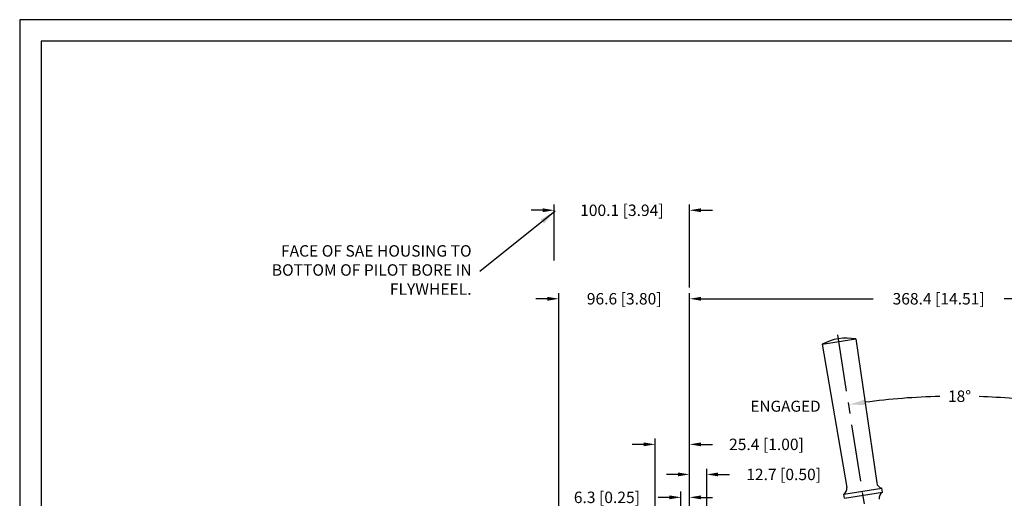
# Model space of a CAD drawing. Units: inches. Extents: x 0 to 2243, y 0 to 1584.
# Drawn here: x 0 to 728, y 1230 to 1584 of the extents above; entities that cross this region are included whole.
import ezdxf
from ezdxf.enums import TextEntityAlignment as Align

# ---------------------------------------------------------------- set-up
doc = ezdxf.new("R2010")
doc.units = ezdxf.units.IN
doc.header["$LTSCALE"] = 33.75
doc.header["$MEASUREMENT"] = 0
doc.linetypes.add('CENTER', pattern=[2, 1.25, -0.25, 0.25, -0.25])
for name, color, linetype in [('001-MAT', 4, 'Continuous'), ('CENTER', 2, 'CENTER'), ('DIM', 2, 'Continuous'), ('OBJECT', 1, 'Continuous')]:
    doc.layers.add(name, color=color, linetype=linetype)
doc.styles.add('MONOTXT', font='monotxt')
doc.dimstyles.new('METRIC', dxfattribs={"dimscale": 25.4, "dimtxt": 0.125, "dimasz": 0.18, "dimexe": 0.18, "dimexo": 0.063, "dimgap": 0.09, "dimtad": 0, "dimtih": 1, "dimtoh": 1, "dimdec": 4, "dimzin": 0, "dimdsep": 46, "dimtxsty": 'MONOTXT', "dimcen": 0.09, "dimclrd": 132, "dimclre": 132, "dimclrt": 132, "dimadec": 0, "dimazin": 0, "dimtfac": 1, "dimtdec": 4, "dimtofl": 0, "dimtmove": 2, "dimatfit": 3, "dimfxl": 1, "dimtolj": 1, "dimtzin": 0, "dimarcsym": 0})
doc.dimstyles.get("Standard").update_dxf_attribs({"dimtxt": 0.18, "dimasz": 0.18, "dimexe": 0.18, "dimexo": 0.0625, "dimgap": 0.09, "dimtad": 0, "dimtih": 1, "dimtoh": 1, "dimdec": 4, "dimzin": 0, "dimdsep": 46, "dimtxsty": 'Standard', "dimcen": 0.09, "dimadec": 0, "dimazin": 0, "dimtfac": 1, "dimtdec": 4, "dimtofl": 0, "dimtmove": 0, "dimatfit": 3, "dimfxl": 1, "dimtolj": 1, "dimtzin": 0, "dimarcsym": 0})

# ---------------------------------------------------------------- blocks, each defined once
blk = doc.blocks.new('*D37')
at = {"layer": 'Defpoints', "color": 0}
for p in [(495.36, 1377.42), (495.36, 1188.36), (398.73, 960.16)]:
    blk.add_point(p, dxfattribs=at)
at = {"layer": 'DIM', "color": 0, "lineweight": -2}
for p, q in [((390.27, 1377.42), (381.8, 1377.42)), ((398.73, 964.4), (398.73, 1381.65)), ((495.36, 1192.6), (495.36, 1381.65)), ((503.82, 1377.42), (512.29, 1377.42))]:
    blk.add_line(p, q, dxfattribs=at)
at = {"layer": 'DIM', "color": 0}
for points in [[(390.27, 1378.83), (390.27, 1376), (398.73, 1377.42)], [(503.82, 1378.83), (503.82, 1376), (495.36, 1377.42)]]:
    blk.add_solid(points, dxfattribs=at)
at = {"layer": 'DIM', "color": 0, "insert": (447.04, 1377.42), "char_height": 8.4667, "attachment_point": 5}
blk.add_mtext('\\A1;96.6 [3.80]', dxfattribs=at)
blk = doc.blocks.new('_None')
blk = doc.blocks.new('*D40')
at = {"layer": 'Defpoints', "color": 0}
for p in [(605.12, 1350.74), (780.26, 1350.73), (666.13, 1304.59), (639.35, 1134.5), (738.92, 1089.86)]:
    blk.add_point(p, dxfattribs=at)
at = {"layer": 'DIM', "color": 0, "lineweight": -2}
for start, end in [(91.37797, 97.61928), (82.37255, 88.08897)]:
    blk.add_arc((692.65, 797.84), 507.45, start, end, dxfattribs=at)
at = {"layer": 'DIM', "color": 0}
for points in [[(625.66, 1298.8), (625.08, 1302.82), (613.3, 1299.04)], [(760.3, 1302.81), (759.71, 1298.79), (772.07, 1299.03)]]:
    blk.add_solid(points, dxfattribs=at)
at = {"layer": 'DIM', "color": 0, "insert": (695.01, 1305.28), "char_height": 8.467, "attachment_point": 5, "rotation": 359.73347}
blk.add_mtext('\\A1;18°', dxfattribs=at)
blk = doc.blocks.new('*D41')
at = {"layer": 'Defpoints', "color": 0}
for p in [(495.36, 1377.42), (495.36, 1188.36), (863.78, 962.14)]:
    blk.add_point(p, dxfattribs=at)
at = {"layer": 'DIM', "color": 0, "lineweight": -2}
for p, q in [((495.36, 1192.6), (495.36, 1381.65)), ((503.82, 1377.42), (631.14, 1377.42)), ((855.32, 1377.42), (728, 1377.42)), ((863.78, 966.37), (863.78, 1381.65))]:
    blk.add_line(p, q, dxfattribs=at)
at = {"layer": 'DIM', "color": 0}
for points in [[(503.82, 1378.83), (503.82, 1376), (495.36, 1377.42)], [(855.32, 1378.83), (855.32, 1376), (863.78, 1377.42)]]:
    blk.add_solid(points, dxfattribs=at)
at = {"layer": 'DIM', "color": 0, "insert": (679.57, 1377.42), "char_height": 8.4667, "attachment_point": 5}
blk.add_mtext('\\A1;368.4 [14.51]', dxfattribs=at)
blk = doc.blocks.new('*D43')
at = {"layer": 'Defpoints', "color": 0}
for p in [(495.36, 1269.65), (495.36, 1188.36), (469.96, 1143.94)]:
    blk.add_point(p, dxfattribs=at)
at = {"layer": 'DIM', "color": 0, "lineweight": -2}
for p, q in [((461.49, 1269.65), (453.02, 1269.65)), ((469.96, 1148.18), (469.96, 1273.88)), ((495.36, 1192.6), (495.36, 1273.88)), ((503.82, 1269.65), (512.29, 1269.65))]:
    blk.add_line(p, q, dxfattribs=at)
at = {"layer": 'DIM', "color": 0}
for points in [[(461.49, 1271.06), (461.49, 1268.23), (469.96, 1269.65)], [(503.82, 1271.06), (503.82, 1268.23), (495.36, 1269.65)]]:
    blk.add_solid(points, dxfattribs=at)
at = {"layer": 'DIM', "color": 0, "insert": (552.25, 1269.65), "char_height": 8.4667, "attachment_point": 5}
blk.add_mtext('\\A1;25.4 [1.00]', dxfattribs=at)
blk = doc.blocks.new('*D44')
at = {"layer": 'Defpoints', "color": 0}
for p in [(508.06, 1247.41), (495.36, 1188.36), (508.06, 1188.36)]:
    blk.add_point(p, dxfattribs=at)
at = {"layer": 'DIM', "color": 0, "lineweight": -2}
for p, q in [((486.89, 1247.41), (478.42, 1247.41)), ((495.36, 1192.6), (495.36, 1251.64)), ((508.06, 1192.6), (508.06, 1251.64)), ((516.52, 1247.41), (524.99, 1247.41))]:
    blk.add_line(p, q, dxfattribs=at)
at = {"layer": 'DIM', "color": 0}
for points in [[(486.89, 1248.82), (486.89, 1245.99), (495.36, 1247.41)], [(516.52, 1248.82), (516.52, 1245.99), (508.06, 1247.41)]]:
    blk.add_solid(points, dxfattribs=at)
at = {"layer": 'DIM', "color": 0, "insert": (564.95, 1247.41), "char_height": 8.4667, "attachment_point": 5}
blk.add_mtext('\\A1;12.7 [0.50]', dxfattribs=at)
blk = doc.blocks.new('*D45')
at = {"layer": 'Defpoints', "color": 0}
for p in [(495.36, 1230.44), (495.36, 1188.36), (489.01, 1167.69)]:
    blk.add_point(p, dxfattribs=at)
at = {"layer": 'DIM', "color": 0, "lineweight": -2}
for p, q in [((489.01, 1171.93), (489.01, 1234.68)), ((495.36, 1192.6), (495.36, 1234.68)), ((480.54, 1230.44), (472.07, 1230.44)), ((503.82, 1230.44), (512.29, 1230.44))]:
    blk.add_line(p, q, dxfattribs=at)
at = {"layer": 'DIM', "color": 0}
for points in [[(480.54, 1231.85), (480.54, 1229.03), (489.01, 1230.44)], [(503.82, 1231.85), (503.82, 1229.03), (495.36, 1230.44)]]:
    blk.add_solid(points, dxfattribs=at)
at = {"layer": 'DIM', "color": 0, "insert": (434.23, 1230.44), "char_height": 8.4667, "attachment_point": 5}
blk.add_mtext('\\A1;6.3 [0.25]', dxfattribs=at)
blk = doc.blocks.new('*D58')
at = {"layer": 'Defpoints', "color": 0}
for p in [(395.26, 1442.93), (395.26, 1401.41), (495.36, 1381.65)]:
    blk.add_point(p, dxfattribs=at)
at = {"layer": 'DIM', "color": 0, "lineweight": -2}
for p, q in [((386.79, 1442.93), (378.32, 1442.93)), ((395.26, 1405.64), (395.26, 1447.16)), ((495.36, 1385.88), (495.36, 1447.16)), ((503.82, 1442.93), (512.29, 1442.93))]:
    blk.add_line(p, q, dxfattribs=at)
at = {"layer": 'DIM', "color": 0}
for points in [[(386.79, 1444.34), (386.79, 1441.52), (395.26, 1442.93)], [(503.82, 1444.34), (503.82, 1441.52), (495.36, 1442.93)]]:
    blk.add_solid(points, dxfattribs=at)
at = {"layer": 'DIM', "color": 0, "insert": (445.31, 1442.93), "char_height": 8.4667, "attachment_point": 5}
blk.add_mtext('\\A1;100.1 [3.94]', dxfattribs=at)

msp = doc.modelspace()

# ---------------------------------------------------------------- linework, layer by layer
at = {"layer": '001-MAT', "color": 1}
msp.add_lwpolyline([(0, 0), (2242.6667, 0), (2242.6667, 1584), (0, 1584)], close=True, dxfattribs=at)
at = {"layer": '001-MAT', "color": 4}
msp.add_lwpolyline([(16, 16), (2226.6667, 16), (2226.6667, 1568), (16, 1568)], close=True, dxfattribs=at)
at = {"layer": 'CENTER'}
msp.add_line((604.676, 1350.7419), (638.9103, 1134.4954), dxfattribs=at)
at = {"layer": 'OBJECT'}
for p, q in [((593.3597, 1343.7088), (618.4473, 1347.6805)), ((618.4473, 1347.6805), (633.7616, 1241.1989)), ((593.3597, 1343.7088), (611.6846, 1237.7038)), ((609.3862, 1232.729), (637.4842, 1237.1773)), ((609.8628, 1229.7185), (609.3862, 1232.729)), ((609.8628, 1229.7185), (637.9608, 1234.1668)), ((637.9608, 1234.1668), (637.4842, 1237.1773))]:
    msp.add_line(p, q, dxfattribs=at)
for centre, radius, start, end in [((611.5202, 1310.2158), 38.1, 79.5270646, 118.4652763), ((638.539, 1241.8857), 4.826, 187.9650569, 257.3731642), ((606.9286, 1236.8814), 4.826, 300.6134472, 10.027284), ((640.4188, 1230.0118), 4.826, 120.6138681, 189.6495528)]:
    msp.add_arc(centre, radius, start, end, dxfattribs=at)

# ---------------------------------------------------------------- texts
at = {"layer": 'DIM', "width": 0.9588}
msp.add_text('ENGAGED', height=8.1281, dxfattribs=at).set_placement((540.3366, 1293.8451), (592.2915, 1293.8451), align=Align.FIT)
at = {"layer": 'DIM', "insert": (334.1871, 1397.6261), "char_height": 8.466772, "attachment_point": 6, "style": 'MONOTXT'}
msp.add_mtext('FACE OF SAE HOUSING TO \\PBOTTOM OF PILOT BORE IN\\PFLYWHEEL.', dxfattribs=at)

# ---------------------------------------------------------------- dimensions: what is measured, and where the dimension line sits
at = {"layer": 'DIM'}
for base, p1, p2, picture, middle in [((395.2572, 1442.9266), (495.3572, 1381.6493), (395.2572, 1401.4111), '*D58', (445.3072, 1442.9266)), ((495.3572, 1377.416), (398.7321, 960.1626), (495.3572, 1188.3621), '*D37', (447.0446, 1377.416)), ((495.3572, 1377.416), (863.7842, 962.137), (495.3572, 1188.3621), '*D41', (679.5707, 1377.416))]:
    dim = msp.add_linear_dim(base=base, p1=p1, p2=p2, dimstyle='Standard', override={"dimscale": 67.733333, "dimtxt": 0.125, "dimasz": 0.125, "dimexe": 0.0625, "dimtih": 0, "dimtoh": 0, "dimdec": 1, "dimcen": 0, "dimtdec": 1, "dimatfit": 1, "dimldrblk": 'None'}, dxfattribs=at)
    dim.commit()
    dim.dimension.update_dxf_attribs({"geometry": picture, "text_midpoint": middle})
dim = msp.add_angular_dim_2l(base=(666.1294, 1304.593), line1=((780.2601, 1350.7288), (738.9234, 1089.8597)), line2=((605.1205, 1350.7419), (639.3548, 1134.4954)), dimstyle='METRIC', override={"dimscale": 67.733333, "dimexo": 0.0625, "dimtih": 0, "dimtoh": 0, "dimdec": 0, "dimtxsty": 'Standard', "dimcen": -0.09, "dimclrd": 0, "dimclre": 0, "dimclrt": 0, "dimtp": 0.013, "dimtm": 0.013, "dimtdec": 0, "dimtmove": 0, "dimatfit": 1}, dxfattribs=at)
dim.commit()
dim.dimension.update_dxf_attribs({"geometry": '*D40', "text_midpoint": (695.0114, 1305.2811), "dimtype": 162})
for base, p1, p2, picture, middle in [((495.3572, 1269.6451), (469.9572, 1143.9439), (495.3572, 1188.3621), '*D43', (552.2532, 1269.6451)), ((508.0572, 1247.4058), (495.3572, 1188.3621), (508.0572, 1188.3621), '*D44', (564.9532, 1247.4058)), ((495.3572106811, 1230.4436303702), (489.0072106811, 1167.6928772744), (495.3572106811, 1188.3621272744), '*D45', (434.2278773423, 1230.4436303702))]:
    dim = msp.add_linear_dim(base=base, p1=p1, p2=p2, dimstyle='Standard', override={"dimscale": 67.733333, "dimtxt": 0.125, "dimasz": 0.125, "dimexe": 0.0625, "dimtih": 0, "dimtoh": 0, "dimdec": 1, "dimcen": 0, "dimtdec": 1, "dimatfit": 1, "dimldrblk": 'None'}, dxfattribs=at)
    dim.commit()
    dim.dimension.update_dxf_attribs({"geometry": picture, "text_midpoint": middle, "dimtype": 160})

# ---------------------------------------------------------------- leaders
msp.add_leader([(395.9788, 1442.2844), (340.2831, 1397.6261)], dimstyle='METRIC', override={"dimscale": 67.733333, "dimexo": 0.0625, "dimtih": 0, "dimtoh": 0, "dimdec": 1, "dimtxsty": 'Standard', "dimcen": -0.09, "dimclrd": 0, "dimclre": 0, "dimclrt": 0, "dimtp": 0.013, "dimtm": 0.013, "dimtdec": 1, "dimtmove": 0, "dimatfit": 1}, dxfattribs=at)

doc.saveas('drawing.dxf')
